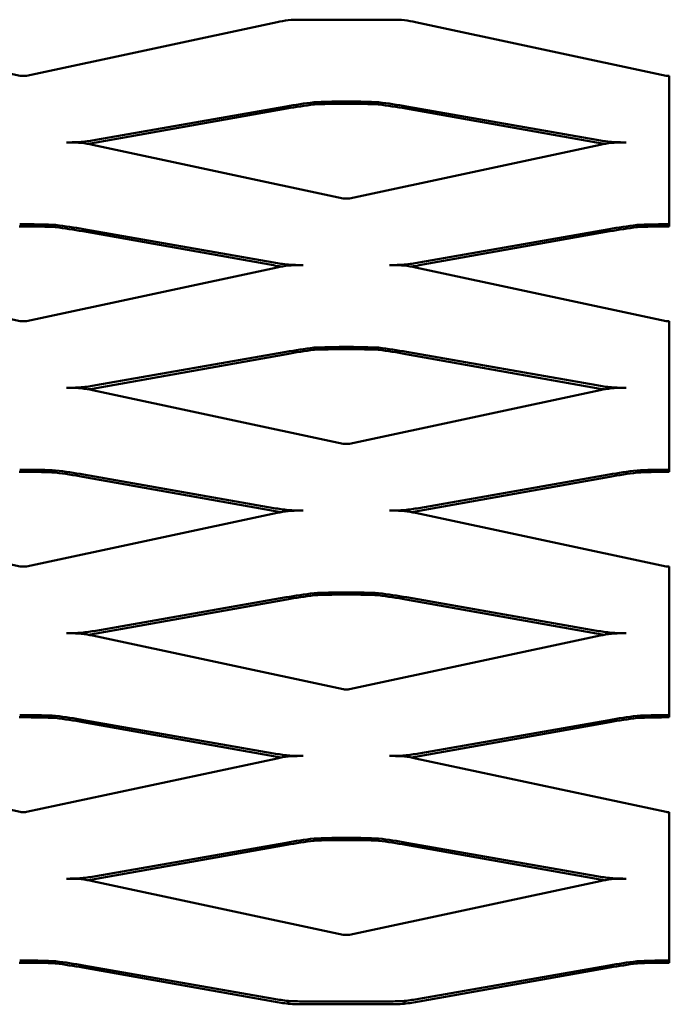
# Model space of a CAD drawing. Units: millimetres. Extents: x 102 to 1102, y 260 to 641.
# Drawn here: x 851 to 1102, y 260 to 641 of the extents above; entities that cross this region are included whole.
import ezdxf

# ---------------------------------------------------------------- set-up
doc = ezdxf.new("R2010")
doc.units = ezdxf.units.MM
doc.layers.add('Viditelná (ISO)', color=7, linetype='Continuous', lineweight=50)

msp = doc.modelspace()

# ---------------------------------------------------------------- linework, layer by layer
at = {"layer": 'Viditelná (ISO)'}
for p, q in [((994.82, 640.97), (959.11, 640.97)), ((850.77, 619.3), (753.78, 640.05)), ((853.16, 619.3), (950.15, 640.05)), ((1100.77, 619.3), (1003.78, 640.05)), ((851.18, 619.26), (852.75, 619.26)), ((1101.97, 619.26), (1101.18, 619.26)), ((1101.97, 593.47), (1101.97, 619.26)), ((880, 594.44), (953.69, 607.39)), ((880.12, 593.39), (953.94, 606.56)), ((964.47, 609.02), (964.47, 608.43)), ((964.47, 608.18), (964.47, 608.43)), ((975.31, 608.43), (978.62, 608.43)), ((978.38, 609.28), (975.55, 609.28)), ((989.47, 609.02), (989.47, 608.43)), ((989.47, 608.18), (989.47, 608.43)), ((1073.81, 593.39), (1000, 606.56)), ((1073.93, 594.44), (1000.24, 607.39)), ((868.64, 593.47), (869.82, 593.47)), ((874.43, 593.28), (874.47, 593.47)), ((874.5, 593.67), (874.47, 593.47)), ((874.47, 593.47), (874.47, 593.28)), ((975.77, 571.8), (878.78, 592.55)), ((978.16, 571.8), (1075.15, 592.55)), ((1079.43, 593.67), (1079.47, 593.47)), ((1079.47, 593.47), (1079.47, 593.28)), ((1079.5, 593.28), (1079.47, 593.47)), ((1085.29, 593.47), (1084.11, 593.47)), ((1101.97, 561.78), (1101.97, 593.47)), ((977.75, 571.76), (976.18, 571.76)), ((853.62, 560.93), (850.31, 560.93)), ((853.38, 561.78), (850.55, 561.78)), ((864.47, 560.93), (864.47, 561.52)), ((864.47, 560.93), (864.47, 560.68)), ((1089.47, 560.93), (1089.47, 561.52)), ((1089.47, 560.93), (1089.47, 560.68)), ((1101.97, 560.93), (1100.31, 560.93)), ((1101.97, 561.78), (1100.55, 561.78)), ((1101.97, 560.93), (1101.97, 561.78)), ((948.81, 545.89), (875, 559.06)), ((948.93, 546.94), (875.24, 559.89)), ((1005, 546.94), (1078.69, 559.89)), ((1005.12, 545.89), (1078.94, 559.06)), ((850.77, 524.3), (753.78, 545.05)), ((853.16, 524.3), (950.15, 545.05)), ((954.47, 545.97), (954.43, 546.17)), ((954.47, 545.97), (954.5, 545.78)), ((959.11, 545.97), (960.29, 545.97)), ((993.64, 545.97), (994.82, 545.97)), ((999.47, 545.97), (999.43, 545.78)), ((999.47, 545.97), (999.5, 546.17)), ((1100.77, 524.3), (1003.78, 545.05)), ((851.18, 524.26), (852.75, 524.26)), ((1101.97, 524.26), (1101.18, 524.26)), ((1101.97, 498.47), (1101.97, 524.26)), ((880, 499.44), (953.69, 512.39)), ((880.12, 498.39), (953.94, 511.56)), ((964.47, 514.02), (964.47, 513.43)), ((964.47, 513.18), (964.47, 513.43)), ((975.31, 513.43), (978.62, 513.43)), ((978.38, 514.28), (975.55, 514.28)), ((989.47, 514.02), (989.47, 513.43)), ((989.47, 513.18), (989.47, 513.43)), ((1073.81, 498.39), (1000, 511.56)), ((1073.93, 499.44), (1000.24, 512.39)), ((868.64, 498.47), (869.82, 498.47)), ((874.43, 498.28), (874.47, 498.47)), ((874.5, 498.67), (874.47, 498.47)), ((874.47, 498.47), (874.47, 498.28)), ((975.77, 476.8), (878.78, 497.55)), ((978.16, 476.8), (1075.15, 497.55)), ((1079.43, 498.67), (1079.47, 498.47)), ((1079.5, 498.28), (1079.47, 498.47)), ((1079.47, 498.47), (1079.47, 498.28)), ((1085.29, 498.47), (1084.11, 498.47)), ((1101.97, 466.78), (1101.97, 498.47)), ((977.75, 476.76), (976.18, 476.76)), ((853.62, 465.93), (850.31, 465.93)), ((853.38, 466.78), (850.55, 466.78)), ((864.47, 465.93), (864.47, 466.52)), ((864.47, 465.93), (864.47, 465.68)), ((1089.47, 465.93), (1089.47, 466.52)), ((1089.47, 465.93), (1089.47, 465.68)), ((1101.97, 465.93), (1100.31, 465.93)), ((1101.97, 466.78), (1100.55, 466.78)), ((1101.97, 465.93), (1101.97, 466.78)), ((948.81, 450.89), (875, 464.06)), ((948.93, 451.94), (875.24, 464.89)), ((1005, 451.94), (1078.69, 464.89)), ((1005.12, 450.89), (1078.94, 464.06)), ((850.77, 429.3), (753.78, 450.05)), ((853.16, 429.3), (950.15, 450.05)), ((954.47, 450.97), (954.43, 451.17)), ((954.47, 450.97), (954.5, 450.78)), ((959.11, 450.97), (960.29, 450.97)), ((993.64, 450.97), (994.82, 450.97)), ((999.47, 450.97), (999.43, 450.78)), ((999.47, 450.97), (999.5, 451.17)), ((1100.77, 429.3), (1003.78, 450.05)), ((851.18, 429.26), (852.75, 429.26)), ((1101.97, 429.26), (1101.18, 429.26)), ((1101.97, 403.47), (1101.97, 429.26)), ((978.38, 419.28), (975.55, 419.28)), ((880, 404.44), (953.69, 417.39)), ((880.12, 403.39), (953.94, 416.56)), ((964.47, 419.02), (964.47, 418.43)), ((964.47, 418.18), (964.47, 418.43)), ((975.31, 418.43), (978.62, 418.43)), ((989.47, 419.02), (989.47, 418.43)), ((989.47, 418.18), (989.47, 418.43)), ((1073.81, 403.39), (1000, 416.56)), ((1073.93, 404.44), (1000.24, 417.39)), ((868.64, 403.47), (869.82, 403.47)), ((874.43, 403.28), (874.47, 403.47)), ((874.5, 403.67), (874.47, 403.47)), ((874.47, 403.47), (874.47, 403.28)), ((975.77, 381.8), (878.78, 402.55)), ((978.16, 381.8), (1075.15, 402.55)), ((1079.43, 403.67), (1079.47, 403.47)), ((1079.5, 403.28), (1079.47, 403.47)), ((1079.47, 403.47), (1079.47, 403.28)), ((1085.29, 403.47), (1084.11, 403.47)), ((1101.97, 371.78), (1101.97, 403.47)), ((977.75, 381.76), (976.18, 381.76)), ((853.62, 370.93), (850.31, 370.93)), ((853.38, 371.78), (850.55, 371.78)), ((864.47, 370.93), (864.47, 371.52)), ((864.47, 370.93), (864.47, 370.68)), ((948.93, 356.94), (875.24, 369.89)), ((1005, 356.94), (1078.69, 369.89)), ((1089.47, 370.93), (1089.47, 371.52)), ((1089.47, 370.93), (1089.47, 370.68)), ((1101.97, 370.93), (1100.31, 370.93)), ((1101.97, 371.78), (1100.55, 371.78)), ((1101.97, 370.93), (1101.97, 371.78)), ((948.81, 355.89), (875, 369.06)), ((1005.12, 355.89), (1078.94, 369.06)), ((850.77, 334.3), (753.78, 355.05)), ((853.16, 334.3), (950.15, 355.05)), ((954.47, 355.97), (954.43, 356.17)), ((954.47, 355.97), (954.5, 355.78)), ((959.11, 355.97), (960.29, 355.97)), ((993.64, 355.97), (994.82, 355.97)), ((999.47, 355.97), (999.43, 355.78)), ((999.47, 355.97), (999.5, 356.17)), ((1100.77, 334.3), (1003.78, 355.05)), ((851.18, 334.26), (852.75, 334.26)), ((1101.97, 334.26), (1101.18, 334.26)), ((1101.97, 308.47), (1101.97, 334.26)), ((964.47, 324.02), (964.47, 323.43)), ((978.38, 324.28), (975.55, 324.28)), ((989.47, 324.02), (989.47, 323.43)), ((880, 309.44), (953.69, 322.39)), ((880.12, 308.39), (953.94, 321.56)), ((964.47, 323.18), (964.47, 323.43)), ((975.31, 323.43), (978.62, 323.43)), ((989.47, 323.18), (989.47, 323.43)), ((1073.81, 308.39), (1000, 321.56)), ((1073.93, 309.44), (1000.24, 322.39)), ((868.64, 308.47), (869.82, 308.47)), ((874.43, 308.28), (874.47, 308.47)), ((874.5, 308.67), (874.47, 308.47)), ((874.47, 308.47), (874.47, 308.28)), ((975.77, 286.8), (878.78, 307.55)), ((978.16, 286.8), (1075.15, 307.55)), ((1079.43, 308.67), (1079.47, 308.47)), ((1079.5, 308.28), (1079.47, 308.47)), ((1079.47, 308.47), (1079.47, 308.28)), ((1085.29, 308.47), (1084.11, 308.47)), ((1101.97, 276.78), (1101.97, 308.47)), ((977.75, 286.76), (976.18, 286.76)), ((853.62, 275.93), (850.31, 275.93)), ((853.38, 276.78), (850.55, 276.78)), ((864.47, 275.93), (864.47, 276.52)), ((864.47, 275.93), (864.47, 275.68)), ((948.93, 261.94), (875.24, 274.89)), ((1005, 261.94), (1078.69, 274.89)), ((1089.47, 275.93), (1089.47, 276.52)), ((1089.47, 275.93), (1089.47, 275.68)), ((1101.97, 275.93), (1100.31, 275.93)), ((1101.97, 276.78), (1100.55, 276.78)), ((1101.97, 275.93), (1101.97, 276.78)), ((948.81, 260.89), (875, 274.06)), ((1005.12, 260.89), (1078.94, 274.06)), ((954.47, 260.97), (954.43, 261.17)), ((954.47, 260.97), (954.62, 260.05)), ((993.64, 260.97), (960.29, 260.97)), ((993.11, 259.84), (960.82, 259.84)), ((999.47, 260.97), (999.31, 260.05)), ((999.47, 260.97), (999.5, 261.17))]:
    msp.add_line(p, q, dxfattribs=at)
for points in [[(954.48, 640.78), (953.01, 640.6), (951.57, 640.35), (950.15, 640.05)], [(959.11, 640.97), (957.56, 640.97), (956.01, 640.91), (954.48, 640.78)], [(994.82, 640.97), (996.38, 640.97), (997.92, 640.91), (999.45, 640.78)], [(999.45, 640.78), (1000.92, 640.6), (1002.36, 640.35), (1003.78, 640.05)], [(953.69, 607.39), (957.25, 608.02), (960.85, 608.56), (964.47, 609.02)], [(964.47, 608.18), (960.93, 607.72), (957.41, 607.18), (953.94, 606.56)], [(964.47, 609.02), (968.15, 609.2), (971.85, 609.28), (975.55, 609.28)], [(989.47, 609.02), (985.78, 609.2), (982.09, 609.28), (978.38, 609.28)], [(1000.24, 607.39), (996.68, 608.02), (993.08, 608.56), (989.47, 609.02)], [(989.47, 608.18), (993, 607.72), (996.52, 607.18), (1000, 606.56)], [(868.64, 593.47), (870.59, 593.47), (872.57, 593.54), (874.5, 593.67)], [(874.45, 593.28), (874.45, 593.28), (874.44, 593.28), (874.43, 593.28)], [(874.45, 593.28), (874.46, 593.35), (874.46, 593.41), (874.47, 593.47)], [(878.78, 592.55), (877.36, 592.85), (875.92, 593.1), (874.45, 593.28)], [(880.12, 593.39), (879.1, 593.2), (878.06, 593.04), (877.02, 592.89)], [(1073.81, 593.39), (1074.83, 593.2), (1075.87, 593.04), (1076.91, 592.89)], [(1075.15, 592.55), (1076.57, 592.85), (1078.01, 593.1), (1079.48, 593.28)], [(1085.29, 593.47), (1083.34, 593.47), (1081.36, 593.54), (1079.43, 593.67)], [(1079.48, 593.28), (1079.47, 593.35), (1079.47, 593.41), (1079.47, 593.47)], [(1079.48, 593.28), (1079.49, 593.28), (1079.49, 593.28), (1079.5, 593.28)], [(853.38, 561.78), (857.09, 561.78), (860.78, 561.7), (864.47, 561.52)], [(864.47, 561.52), (868.08, 561.06), (871.68, 560.52), (875.24, 559.89)], [(875, 559.06), (871.52, 559.68), (868, 560.22), (864.47, 560.68)], [(1089.47, 561.52), (1085.85, 561.06), (1082.25, 560.52), (1078.69, 559.89)], [(1078.94, 559.06), (1082.41, 559.68), (1085.93, 560.22), (1089.47, 560.68)], [(1100.55, 561.78), (1096.85, 561.78), (1093.15, 561.7), (1089.47, 561.52)], [(951.91, 545.39), (950.87, 545.54), (949.83, 545.7), (948.81, 545.89)], [(954.48, 545.78), (953.01, 545.6), (951.57, 545.35), (950.15, 545.05)], [(954.43, 546.17), (956.37, 546.04), (958.34, 545.97), (960.29, 545.97)], [(954.5, 545.78), (954.49, 545.78), (954.49, 545.78), (954.48, 545.78)], [(954.5, 545.78), (956.03, 545.91), (957.56, 545.97), (959.11, 545.97)], [(999.5, 546.17), (997.57, 546.04), (995.59, 545.97), (993.64, 545.97)], [(994.82, 545.97), (996.37, 545.97), (997.91, 545.91), (999.43, 545.78)], [(999.43, 545.78), (999.44, 545.78), (999.45, 545.78), (999.45, 545.78)], [(999.45, 545.78), (1000.92, 545.6), (1002.36, 545.35), (1003.78, 545.05)], [(1002.02, 545.39), (1003.06, 545.54), (1004.1, 545.7), (1005.12, 545.89)], [(953.69, 512.39), (957.25, 513.02), (960.85, 513.56), (964.47, 514.02)], [(964.47, 513.18), (960.93, 512.72), (957.41, 512.18), (953.94, 511.56)], [(964.47, 514.02), (968.15, 514.2), (971.85, 514.28), (975.55, 514.28)], [(989.47, 514.02), (985.78, 514.2), (982.09, 514.28), (978.38, 514.28)], [(1000.24, 512.39), (996.68, 513.02), (993.08, 513.56), (989.47, 514.02)], [(989.47, 513.18), (993, 512.72), (996.52, 512.18), (1000, 511.56)], [(868.64, 498.47), (870.59, 498.47), (872.57, 498.54), (874.5, 498.67)], [(874.45, 498.28), (874.45, 498.28), (874.44, 498.28), (874.43, 498.28)], [(874.45, 498.28), (874.46, 498.35), (874.46, 498.41), (874.47, 498.47)], [(878.78, 497.55), (877.36, 497.85), (875.92, 498.1), (874.45, 498.28)], [(880.12, 498.39), (879.1, 498.2), (878.06, 498.04), (877.02, 497.89)], [(1073.81, 498.39), (1074.83, 498.2), (1075.87, 498.04), (1076.91, 497.89)], [(1075.15, 497.55), (1076.57, 497.85), (1078.01, 498.1), (1079.48, 498.28)], [(1085.29, 498.47), (1083.34, 498.47), (1081.36, 498.54), (1079.43, 498.67)], [(1079.48, 498.28), (1079.47, 498.35), (1079.47, 498.41), (1079.47, 498.47)], [(1079.48, 498.28), (1079.49, 498.28), (1079.49, 498.28), (1079.5, 498.28)], [(853.38, 466.78), (857.09, 466.78), (860.78, 466.7), (864.47, 466.52)], [(864.47, 466.52), (868.08, 466.06), (871.68, 465.52), (875.24, 464.89)], [(875, 464.06), (871.52, 464.68), (868, 465.22), (864.47, 465.68)], [(1089.47, 466.52), (1085.85, 466.06), (1082.25, 465.52), (1078.69, 464.89)], [(1078.94, 464.06), (1082.41, 464.68), (1085.93, 465.22), (1089.47, 465.68)], [(1100.55, 466.78), (1096.85, 466.78), (1093.15, 466.7), (1089.47, 466.52)], [(951.91, 450.39), (950.87, 450.54), (949.83, 450.7), (948.81, 450.89)], [(954.48, 450.78), (953.01, 450.6), (951.57, 450.35), (950.15, 450.05)], [(954.43, 451.17), (956.37, 451.04), (958.34, 450.97), (960.29, 450.97)], [(954.5, 450.78), (954.49, 450.78), (954.49, 450.78), (954.48, 450.78)], [(954.5, 450.78), (956.03, 450.91), (957.56, 450.97), (959.11, 450.97)], [(999.5, 451.17), (997.57, 451.04), (995.59, 450.97), (993.64, 450.97)], [(994.82, 450.97), (996.37, 450.97), (997.91, 450.91), (999.43, 450.78)], [(999.43, 450.78), (999.44, 450.78), (999.45, 450.78), (999.45, 450.78)], [(999.45, 450.78), (1000.92, 450.6), (1002.36, 450.35), (1003.78, 450.05)], [(1002.02, 450.39), (1003.06, 450.54), (1004.1, 450.7), (1005.12, 450.89)], [(964.47, 419.02), (968.15, 419.2), (971.85, 419.28), (975.55, 419.28)], [(989.47, 419.02), (985.78, 419.2), (982.09, 419.28), (978.38, 419.28)], [(953.69, 417.39), (957.25, 418.02), (960.85, 418.56), (964.47, 419.02)], [(964.47, 418.18), (960.93, 417.72), (957.41, 417.18), (953.94, 416.56)], [(1000.24, 417.39), (996.68, 418.02), (993.08, 418.56), (989.47, 419.02)], [(989.47, 418.18), (993, 417.72), (996.52, 417.18), (1000, 416.56)], [(868.64, 403.47), (870.59, 403.47), (872.57, 403.54), (874.5, 403.67)], [(874.45, 403.28), (874.45, 403.28), (874.44, 403.28), (874.43, 403.28)], [(874.45, 403.28), (874.46, 403.35), (874.46, 403.41), (874.47, 403.47)], [(878.78, 402.55), (877.36, 402.85), (875.92, 403.1), (874.45, 403.28)], [(880.12, 403.39), (879.1, 403.2), (878.06, 403.04), (877.02, 402.89)], [(1073.81, 403.39), (1074.83, 403.2), (1075.87, 403.04), (1076.91, 402.89)], [(1075.15, 402.55), (1076.57, 402.85), (1078.01, 403.1), (1079.48, 403.28)], [(1085.29, 403.47), (1083.34, 403.47), (1081.36, 403.54), (1079.43, 403.67)], [(1079.48, 403.28), (1079.47, 403.35), (1079.47, 403.41), (1079.47, 403.47)], [(1079.48, 403.28), (1079.49, 403.28), (1079.49, 403.28), (1079.5, 403.28)], [(853.38, 371.78), (857.09, 371.78), (860.78, 371.7), (864.47, 371.52)], [(864.47, 371.52), (868.08, 371.06), (871.68, 370.52), (875.24, 369.89)], [(875, 369.06), (871.52, 369.68), (868, 370.22), (864.47, 370.68)], [(1089.47, 371.52), (1085.85, 371.06), (1082.25, 370.52), (1078.69, 369.89)], [(1078.94, 369.06), (1082.41, 369.68), (1085.93, 370.22), (1089.47, 370.68)], [(1100.55, 371.78), (1096.85, 371.78), (1093.15, 371.7), (1089.47, 371.52)], [(951.91, 355.39), (950.87, 355.54), (949.83, 355.7), (948.81, 355.89)], [(954.48, 355.78), (953.01, 355.6), (951.57, 355.35), (950.15, 355.05)], [(954.43, 356.17), (956.37, 356.04), (958.34, 355.97), (960.29, 355.97)], [(954.5, 355.78), (954.49, 355.78), (954.49, 355.78), (954.48, 355.78)], [(954.5, 355.78), (956.03, 355.91), (957.56, 355.97), (959.11, 355.97)], [(999.5, 356.17), (997.57, 356.04), (995.59, 355.97), (993.64, 355.97)], [(994.82, 355.97), (996.37, 355.97), (997.91, 355.91), (999.43, 355.78)], [(999.43, 355.78), (999.44, 355.78), (999.45, 355.78), (999.45, 355.78)], [(999.45, 355.78), (1000.92, 355.6), (1002.36, 355.35), (1003.78, 355.05)], [(1002.02, 355.39), (1003.06, 355.54), (1004.1, 355.7), (1005.12, 355.89)], [(953.69, 322.39), (957.25, 323.02), (960.85, 323.56), (964.47, 324.02)], [(964.47, 324.02), (968.15, 324.2), (971.85, 324.28), (975.55, 324.28)], [(989.47, 324.02), (985.78, 324.2), (982.09, 324.28), (978.38, 324.28)], [(1000.24, 322.39), (996.68, 323.02), (993.08, 323.56), (989.47, 324.02)], [(964.47, 323.18), (960.93, 322.72), (957.41, 322.18), (953.94, 321.56)], [(989.47, 323.18), (993, 322.72), (996.52, 322.18), (1000, 321.56)], [(868.64, 308.47), (870.59, 308.47), (872.57, 308.54), (874.5, 308.67)], [(874.45, 308.28), (874.45, 308.28), (874.44, 308.28), (874.43, 308.28)], [(874.45, 308.28), (874.46, 308.35), (874.46, 308.41), (874.47, 308.47)], [(878.78, 307.55), (877.36, 307.85), (875.92, 308.1), (874.45, 308.28)], [(880.12, 308.39), (879.1, 308.2), (878.06, 308.04), (877.02, 307.89)], [(1073.81, 308.39), (1074.83, 308.2), (1075.87, 308.04), (1076.91, 307.89)], [(1075.15, 307.55), (1076.57, 307.85), (1078.01, 308.1), (1079.48, 308.28)], [(1085.29, 308.47), (1083.34, 308.47), (1081.36, 308.54), (1079.43, 308.67)], [(1079.48, 308.28), (1079.47, 308.35), (1079.47, 308.41), (1079.47, 308.47)], [(1079.48, 308.28), (1079.49, 308.28), (1079.49, 308.28), (1079.5, 308.28)], [(853.38, 276.78), (857.09, 276.78), (860.78, 276.7), (864.47, 276.52)], [(864.47, 276.52), (868.08, 276.06), (871.68, 275.52), (875.24, 274.89)], [(875, 274.06), (871.52, 274.68), (868, 275.22), (864.47, 275.68)], [(1089.47, 276.52), (1085.85, 276.06), (1082.25, 275.52), (1078.69, 274.89)], [(1078.94, 274.06), (1082.41, 274.68), (1085.93, 275.22), (1089.47, 275.68)], [(1100.55, 276.78), (1096.85, 276.78), (1093.15, 276.7), (1089.47, 276.52)], [(954.62, 260.05), (952.68, 260.27), (950.72, 260.55), (948.81, 260.89)], [(954.43, 261.17), (956.37, 261.04), (958.34, 260.97), (960.29, 260.97)], [(960.82, 259.84), (958.76, 259.84), (956.67, 259.92), (954.62, 260.05)], [(993.11, 259.84), (995.17, 259.84), (997.27, 259.92), (999.31, 260.05)], [(999.5, 261.17), (997.57, 261.04), (995.59, 260.97), (993.64, 260.97)], [(999.31, 260.05), (1001.26, 260.27), (1003.21, 260.55), (1005.12, 260.89)]]:
    msp.add_open_spline(points, degree=3, dxfattribs=at)
for points, knots in [([(850.77, 619.3), (850.83, 619.29), (850.9, 619.28), (851.04, 619.26), (851.11, 619.26), (851.18, 619.26)], [0, 0, 0, 0, 0.02068316, 0.02068316, 0.04156524, 0.04156524, 0.04156524, 0.04156524]), ([(853.16, 619.3), (853.1, 619.29), (853.03, 619.28), (852.89, 619.26), (852.82, 619.26), (852.75, 619.26)], [0, 0, 0, 0, 0.02068316, 0.02068316, 0.04156524, 0.04156524, 0.04156524, 0.04156524]), ([(1100.77, 619.3), (1100.83, 619.29), (1100.9, 619.28), (1101.04, 619.26), (1101.11, 619.26), (1101.18, 619.26)], [0, 0, 0, 0, 0.02068316, 0.02068316, 0.04156524, 0.04156524, 0.04156524, 0.04156524]), ([(975.31, 608.43), (971.75, 608.43), (968.19, 608.35), (964.59, 608.19), (964.53, 608.18), (964.47, 608.18)], [0, 0, 0, 0, 1.068711, 1.068711, 1.087073, 1.087073, 1.087073, 1.087073]), ([(978.62, 608.43), (982.19, 608.43), (985.74, 608.35), (989.34, 608.19), (989.4, 608.18), (989.47, 608.18)], [0, 0, 0, 0, 1.068711, 1.068711, 1.087073, 1.087073, 1.087073, 1.087073]), ([(869.82, 593.47), (871.35, 593.47), (872.87, 593.41), (874.4, 593.29), (874.42, 593.29), (874.43, 593.28)], [0, 0, 0, 0, 0.4598856, 0.4598856, 0.4651124, 0.4651124, 0.4651124, 0.4651124]), ([(874.5, 593.67), (874.52, 593.67), (874.55, 593.67), (876.39, 593.87), (878.21, 594.13), (880, 594.44)], [0.5680524, 0.5680524, 0.5680524, 0.5680524, 0.5759173, 0.5759173, 1.1257644, 1.1257644, 1.1257644, 1.1257644]), ([(1079.43, 593.67), (1079.41, 593.67), (1079.38, 593.67), (1077.54, 593.87), (1075.72, 594.13), (1073.93, 594.44)], [0.5680524, 0.5680524, 0.5680524, 0.5680524, 0.5759173, 0.5759173, 1.1257644, 1.1257644, 1.1257644, 1.1257644]), ([(1084.11, 593.47), (1082.58, 593.47), (1081.06, 593.41), (1079.53, 593.29), (1079.51, 593.29), (1079.5, 593.28)], [0, 0, 0, 0, 0.4598856, 0.4598856, 0.4651124, 0.4651124, 0.4651124, 0.4651124]), ([(976.18, 571.76), (976.11, 571.76), (976.04, 571.76), (975.9, 571.78), (975.83, 571.79), (975.77, 571.8)], [0, 0, 0, 0, 0.02088559, 0.02088559, 0.04157247, 0.04157247, 0.04157247, 0.04157247]), ([(977.75, 571.76), (977.82, 571.76), (977.89, 571.76), (978.03, 571.78), (978.1, 571.79), (978.16, 571.8)], [0, 0, 0, 0, 0.02088559, 0.02088559, 0.04157247, 0.04157247, 0.04157247, 0.04157247]), ([(864.47, 560.68), (864.41, 560.68), (864.35, 560.69), (860.74, 560.85), (857.19, 560.93), (853.62, 560.93)], [1.105652, 1.105652, 1.105652, 1.105652, 1.123644, 1.123644, 2.193069, 2.193069, 2.193069, 2.193069]), ([(1089.47, 560.68), (1089.52, 560.68), (1089.58, 560.69), (1093.19, 560.85), (1096.74, 560.93), (1100.31, 560.93)], [1.105652, 1.105652, 1.105652, 1.105652, 1.123644, 1.123644, 2.193069, 2.193069, 2.193069, 2.193069]), ([(948.93, 546.94), (950.71, 546.63), (952.53, 546.37), (954.37, 546.17), (954.4, 546.17), (954.43, 546.17)], [0, 0, 0, 0, 0.5480573, 0.5480573, 0.5583138, 0.5583138, 0.5583138, 0.5583138]), ([(1005, 546.94), (1003.22, 546.63), (1001.41, 546.37), (999.57, 546.17), (999.53, 546.17), (999.5, 546.17)], [0, 0, 0, 0, 0.5480573, 0.5480573, 0.5583138, 0.5583138, 0.5583138, 0.5583138]), ([(850.77, 524.3), (850.83, 524.29), (850.9, 524.28), (851.04, 524.26), (851.11, 524.26), (851.18, 524.26)], [0, 0, 0, 0, 0.02068316, 0.02068316, 0.04156524, 0.04156524, 0.04156524, 0.04156524]), ([(853.16, 524.3), (853.1, 524.29), (853.03, 524.28), (852.89, 524.26), (852.82, 524.26), (852.75, 524.26)], [0, 0, 0, 0, 0.02068316, 0.02068316, 0.04156524, 0.04156524, 0.04156524, 0.04156524]), ([(1100.77, 524.3), (1100.83, 524.29), (1100.9, 524.28), (1101.04, 524.26), (1101.11, 524.26), (1101.18, 524.26)], [0, 0, 0, 0, 0.02068316, 0.02068316, 0.04156524, 0.04156524, 0.04156524, 0.04156524]), ([(975.31, 513.43), (971.75, 513.43), (968.19, 513.35), (964.59, 513.19), (964.53, 513.18), (964.47, 513.18)], [0, 0, 0, 0, 1.068711, 1.068711, 1.087073, 1.087073, 1.087073, 1.087073]), ([(978.62, 513.43), (982.19, 513.43), (985.74, 513.35), (989.34, 513.19), (989.4, 513.18), (989.47, 513.18)], [0, 0, 0, 0, 1.068711, 1.068711, 1.087073, 1.087073, 1.087073, 1.087073]), ([(874.5, 498.67), (874.52, 498.67), (874.55, 498.67), (876.39, 498.87), (878.21, 499.13), (880, 499.44)], [0.5680524, 0.5680524, 0.5680524, 0.5680524, 0.5759173, 0.5759173, 1.1257644, 1.1257644, 1.1257644, 1.1257644]), ([(1079.43, 498.67), (1079.41, 498.67), (1079.38, 498.67), (1077.54, 498.87), (1075.72, 499.13), (1073.93, 499.44)], [0.5680524, 0.5680524, 0.5680524, 0.5680524, 0.5759173, 0.5759173, 1.1257644, 1.1257644, 1.1257644, 1.1257644]), ([(869.82, 498.47), (871.35, 498.47), (872.87, 498.41), (874.4, 498.29), (874.42, 498.29), (874.43, 498.28)], [0, 0, 0, 0, 0.4598856, 0.4598856, 0.4651124, 0.4651124, 0.4651124, 0.4651124]), ([(1084.11, 498.47), (1082.58, 498.47), (1081.06, 498.41), (1079.53, 498.29), (1079.51, 498.29), (1079.5, 498.28)], [0, 0, 0, 0, 0.4598856, 0.4598856, 0.4651124, 0.4651124, 0.4651124, 0.4651124]), ([(976.18, 476.76), (976.11, 476.76), (976.04, 476.76), (975.9, 476.78), (975.83, 476.79), (975.77, 476.8)], [0, 0, 0, 0, 0.02088559, 0.02088559, 0.04157247, 0.04157247, 0.04157247, 0.04157247]), ([(977.75, 476.76), (977.82, 476.76), (977.89, 476.76), (978.03, 476.78), (978.1, 476.79), (978.16, 476.8)], [0, 0, 0, 0, 0.02088559, 0.02088559, 0.04157247, 0.04157247, 0.04157247, 0.04157247]), ([(864.47, 465.68), (864.41, 465.68), (864.35, 465.69), (860.74, 465.85), (857.19, 465.93), (853.62, 465.93)], [1.105652, 1.105652, 1.105652, 1.105652, 1.123644, 1.123644, 2.193069, 2.193069, 2.193069, 2.193069]), ([(1089.47, 465.68), (1089.52, 465.68), (1089.58, 465.69), (1093.19, 465.85), (1096.74, 465.93), (1100.31, 465.93)], [1.105652, 1.105652, 1.105652, 1.105652, 1.123644, 1.123644, 2.193069, 2.193069, 2.193069, 2.193069]), ([(948.93, 451.94), (950.71, 451.63), (952.53, 451.37), (954.37, 451.17), (954.4, 451.17), (954.43, 451.17)], [0, 0, 0, 0, 0.5480573, 0.5480573, 0.5583138, 0.5583138, 0.5583138, 0.5583138]), ([(1005, 451.94), (1003.22, 451.63), (1001.41, 451.37), (999.57, 451.17), (999.53, 451.17), (999.5, 451.17)], [0, 0, 0, 0, 0.5480573, 0.5480573, 0.5583138, 0.5583138, 0.5583138, 0.5583138]), ([(850.77, 429.3), (850.83, 429.29), (850.9, 429.28), (851.04, 429.26), (851.11, 429.26), (851.18, 429.26)], [0, 0, 0, 0, 0.02068316, 0.02068316, 0.04156524, 0.04156524, 0.04156524, 0.04156524]), ([(853.16, 429.3), (853.1, 429.29), (853.03, 429.28), (852.89, 429.26), (852.82, 429.26), (852.75, 429.26)], [0, 0, 0, 0, 0.02068316, 0.02068316, 0.04156524, 0.04156524, 0.04156524, 0.04156524]), ([(1100.77, 429.3), (1100.83, 429.29), (1100.9, 429.28), (1101.04, 429.26), (1101.11, 429.26), (1101.18, 429.26)], [0, 0, 0, 0, 0.02068316, 0.02068316, 0.04156524, 0.04156524, 0.04156524, 0.04156524]), ([(975.31, 418.43), (971.75, 418.43), (968.19, 418.35), (964.59, 418.19), (964.53, 418.18), (964.47, 418.18)], [0, 0, 0, 0, 1.068711, 1.068711, 1.087073, 1.087073, 1.087073, 1.087073]), ([(978.62, 418.43), (982.19, 418.43), (985.74, 418.35), (989.34, 418.19), (989.4, 418.18), (989.47, 418.18)], [0, 0, 0, 0, 1.068711, 1.068711, 1.087073, 1.087073, 1.087073, 1.087073]), ([(874.5, 403.67), (874.52, 403.67), (874.55, 403.67), (876.39, 403.87), (878.21, 404.13), (880, 404.44)], [0.5680524, 0.5680524, 0.5680524, 0.5680524, 0.5759173, 0.5759173, 1.1257644, 1.1257644, 1.1257644, 1.1257644]), ([(1079.43, 403.67), (1079.41, 403.67), (1079.38, 403.67), (1077.54, 403.87), (1075.72, 404.13), (1073.93, 404.44)], [0.5680524, 0.5680524, 0.5680524, 0.5680524, 0.5759173, 0.5759173, 1.1257644, 1.1257644, 1.1257644, 1.1257644]), ([(869.82, 403.47), (871.35, 403.47), (872.87, 403.41), (874.4, 403.29), (874.42, 403.29), (874.43, 403.28)], [0, 0, 0, 0, 0.4598856, 0.4598856, 0.4651124, 0.4651124, 0.4651124, 0.4651124]), ([(1084.11, 403.47), (1082.58, 403.47), (1081.06, 403.41), (1079.53, 403.29), (1079.51, 403.29), (1079.5, 403.28)], [0, 0, 0, 0, 0.4598856, 0.4598856, 0.4651124, 0.4651124, 0.4651124, 0.4651124]), ([(976.18, 381.76), (976.11, 381.76), (976.04, 381.76), (975.9, 381.78), (975.83, 381.79), (975.77, 381.8)], [0, 0, 0, 0, 0.02088559, 0.02088559, 0.04157247, 0.04157247, 0.04157247, 0.04157247]), ([(977.75, 381.76), (977.82, 381.76), (977.89, 381.76), (978.03, 381.78), (978.1, 381.79), (978.16, 381.8)], [0, 0, 0, 0, 0.02088559, 0.02088559, 0.04157247, 0.04157247, 0.04157247, 0.04157247]), ([(864.47, 370.68), (864.41, 370.68), (864.35, 370.69), (860.74, 370.85), (857.19, 370.93), (853.62, 370.93)], [1.105652, 1.105652, 1.105652, 1.105652, 1.123644, 1.123644, 2.193069, 2.193069, 2.193069, 2.193069]), ([(1089.47, 370.68), (1089.52, 370.68), (1089.58, 370.69), (1093.19, 370.85), (1096.74, 370.93), (1100.31, 370.93)], [1.105652, 1.105652, 1.105652, 1.105652, 1.123644, 1.123644, 2.193069, 2.193069, 2.193069, 2.193069]), ([(948.93, 356.94), (950.71, 356.63), (952.53, 356.37), (954.37, 356.17), (954.4, 356.17), (954.43, 356.17)], [0, 0, 0, 0, 0.5480573, 0.5480573, 0.5583138, 0.5583138, 0.5583138, 0.5583138]), ([(1005, 356.94), (1003.22, 356.63), (1001.41, 356.37), (999.57, 356.17), (999.53, 356.17), (999.5, 356.17)], [0, 0, 0, 0, 0.5480573, 0.5480573, 0.5583138, 0.5583138, 0.5583138, 0.5583138]), ([(850.77, 334.3), (850.83, 334.29), (850.9, 334.28), (851.04, 334.26), (851.11, 334.26), (851.18, 334.26)], [0, 0, 0, 0, 0.02068316, 0.02068316, 0.04156524, 0.04156524, 0.04156524, 0.04156524]), ([(853.16, 334.3), (853.1, 334.29), (853.03, 334.28), (852.89, 334.26), (852.82, 334.26), (852.75, 334.26)], [0, 0, 0, 0, 0.02068316, 0.02068316, 0.04156524, 0.04156524, 0.04156524, 0.04156524]), ([(1100.77, 334.3), (1100.83, 334.29), (1100.9, 334.28), (1101.04, 334.26), (1101.11, 334.26), (1101.18, 334.26)], [0, 0, 0, 0, 0.02068316, 0.02068316, 0.04156524, 0.04156524, 0.04156524, 0.04156524]), ([(975.31, 323.43), (971.75, 323.43), (968.19, 323.35), (964.59, 323.19), (964.53, 323.18), (964.47, 323.18)], [0, 0, 0, 0, 1.068711, 1.068711, 1.087073, 1.087073, 1.087073, 1.087073]), ([(978.62, 323.43), (982.19, 323.43), (985.74, 323.35), (989.34, 323.19), (989.4, 323.18), (989.47, 323.18)], [0, 0, 0, 0, 1.068711, 1.068711, 1.087073, 1.087073, 1.087073, 1.087073]), ([(874.5, 308.67), (874.52, 308.67), (874.55, 308.67), (876.39, 308.87), (878.21, 309.13), (880, 309.44)], [0.5680524, 0.5680524, 0.5680524, 0.5680524, 0.5759173, 0.5759173, 1.1257644, 1.1257644, 1.1257644, 1.1257644]), ([(1079.43, 308.67), (1079.41, 308.67), (1079.38, 308.67), (1077.54, 308.87), (1075.72, 309.13), (1073.93, 309.44)], [0.5680524, 0.5680524, 0.5680524, 0.5680524, 0.5759173, 0.5759173, 1.1257644, 1.1257644, 1.1257644, 1.1257644]), ([(869.82, 308.47), (871.35, 308.47), (872.87, 308.41), (874.4, 308.29), (874.42, 308.29), (874.43, 308.28)], [0, 0, 0, 0, 0.4598856, 0.4598856, 0.4651124, 0.4651124, 0.4651124, 0.4651124]), ([(1084.11, 308.47), (1082.58, 308.47), (1081.06, 308.41), (1079.53, 308.29), (1079.51, 308.29), (1079.5, 308.28)], [0, 0, 0, 0, 0.4598856, 0.4598856, 0.4651124, 0.4651124, 0.4651124, 0.4651124]), ([(976.18, 286.76), (976.11, 286.76), (976.04, 286.76), (975.9, 286.78), (975.83, 286.79), (975.77, 286.8)], [0, 0, 0, 0, 0.02088559, 0.02088559, 0.04157247, 0.04157247, 0.04157247, 0.04157247]), ([(977.75, 286.76), (977.82, 286.76), (977.89, 286.76), (978.03, 286.78), (978.1, 286.79), (978.16, 286.8)], [0, 0, 0, 0, 0.02088559, 0.02088559, 0.04157247, 0.04157247, 0.04157247, 0.04157247]), ([(864.47, 275.68), (864.41, 275.68), (864.35, 275.69), (860.74, 275.85), (857.19, 275.93), (853.62, 275.93)], [1.105652, 1.105652, 1.105652, 1.105652, 1.123644, 1.123644, 2.193069, 2.193069, 2.193069, 2.193069]), ([(1089.47, 275.68), (1089.52, 275.68), (1089.58, 275.69), (1093.19, 275.85), (1096.74, 275.93), (1100.31, 275.93)], [1.105652, 1.105652, 1.105652, 1.105652, 1.123644, 1.123644, 2.193069, 2.193069, 2.193069, 2.193069]), ([(948.93, 261.94), (950.71, 261.63), (952.53, 261.37), (954.37, 261.17), (954.4, 261.17), (954.43, 261.17)], [0, 0, 0, 0, 0.5480573, 0.5480573, 0.5583138, 0.5583138, 0.5583138, 0.5583138]), ([(1005, 261.94), (1003.22, 261.63), (1001.41, 261.37), (999.57, 261.17), (999.53, 261.17), (999.5, 261.17)], [0, 0, 0, 0, 0.5480573, 0.5480573, 0.5583138, 0.5583138, 0.5583138, 0.5583138])]:
    msp.add_open_spline(points, degree=3, knots=knots, dxfattribs=at)

doc.saveas('drawing.dxf')
